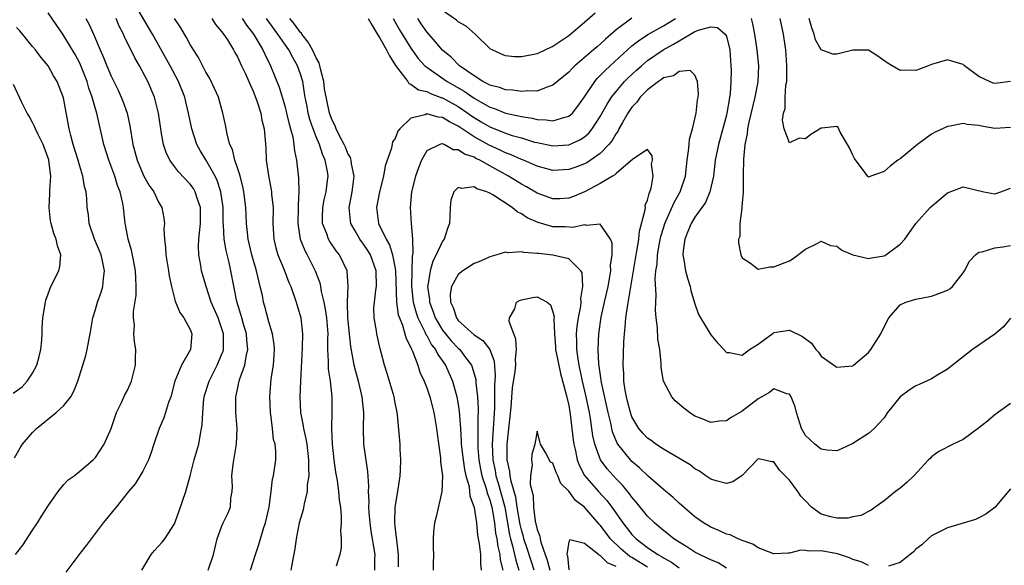
# Model space of a CAD drawing. Units: inches. Extents: x 2601000 to 2604000, y 1524000 to 1527000.
# Drawn here: x 2601105 to 2601230, y 1524468 to 1524537 of the extents above; entities that cross this region are included whole.
import ezdxf

# ---------------------------------------------------------------- set-up
doc = ezdxf.new("R2010")
doc.units = ezdxf.units.IN
doc.header["$MEASUREMENT"] = 0
doc.layers.add('LD26011524_2ft', color=9, linetype='Continuous')

msp = doc.modelspace()

# ---------------------------------------------------------------- linework, layer by layer
at = {"layer": 'LD26011524_2ft'}
for points, elevation in [([(2601129.27, 1524467), (2601129.97, 1524469), (2601130.41, 1524471), (2601131, 1524472.53), (2601131.2, 1524473), (2601131.78, 1524474.22), (2601132.11, 1524475), (2601132.17, 1524476.17), (2601132.33, 1524477), (2601132.38, 1524477.62), (2601132.31, 1524479), (2601132.47, 1524480.47), (2601132.88, 1524483), (2601132.96, 1524485), (2601132.81, 1524487), (2601132.79, 1524489), (2601132.84, 1524489.16), (2601133, 1524489.99), (2601133.19, 1524490.81), (2601133.21, 1524491), (2601133.29, 1524491.29), (2601133.92, 1524493), (2601134.1, 1524494.1), (2601134.33, 1524495), (2601134.2, 1524496.2), (2601134.16, 1524497), (2601133.78, 1524498.22), (2601133.56, 1524499), (2601133.45, 1524499.45), (2601132.91, 1524501.09), (2601132.18, 1524505), (2601131.94, 1524506.06), (2601131.55, 1524507.55), (2601131.32, 1524509), (2601131.24, 1524510.76), (2601131.2, 1524511.2), (2601131.17, 1524513), (2601130.9, 1524515), (2601130.44, 1524516.44), (2601130.16, 1524517), (2601129, 1524519.04), (2601128.26, 1524520.26), (2601127.85, 1524521), (2601127.2, 1524523), (2601126.79, 1524525), (2601126.44, 1524526.43), (2601126.31, 1524527), (2601125.54, 1524529), (2601124.47, 1524531), (2601122.22, 1524535), (2601119.87, 1524539)], 8268), ([(2601104.88, 1524469), (2601105.8, 1524470.2), (2601107, 1524472.08), (2601107.65, 1524473), (2601108.14, 1524473.86), (2601109, 1524475.19), (2601110.27, 1524477), (2601111, 1524477.87), (2601111.54, 1524478.46), (2601112.3, 1524479), (2601113, 1524479.56), (2601114.72, 1524481), (2601115, 1524481.3), (2601116.1, 1524483), (2601117, 1524484.99), (2601117.68, 1524487), (2601118.3, 1524488.3), (2601118.73, 1524489.27), (2601119, 1524489.78), (2601119.39, 1524490.61), (2601119.56, 1524491), (2601120.06, 1524493), (2601120.06, 1524493.94), (2601120.1, 1524495), (2601119.96, 1524495.96), (2601119.88, 1524497), (2601119.93, 1524498.07), (2601119.83, 1524499), (2601119.84, 1524499.84), (2601120.15, 1524501.85), (2601120.18, 1524503), (2601120.1, 1524504.1), (2601120.09, 1524505), (2601119.86, 1524506.14), (2601119.59, 1524507.59), (2601119.15, 1524509), (2601118.81, 1524510.81), (2601118.76, 1524511), (2601118.58, 1524512.58), (2601118.55, 1524513), (2601118.47, 1524513.53), (2601118.13, 1524515), (2601117.8, 1524515.8), (2601117.44, 1524517), (2601116.68, 1524519), (2601116.06, 1524521), (2601115.17, 1524525), (2601115, 1524525.53), (2601114.58, 1524527), (2601114.16, 1524528.16), (2601113.93, 1524529), (2601113.11, 1524531.11), (2601113, 1524531.33), (2601112.41, 1524532.41), (2601111, 1524534.8), (2601110.85, 1524535), (2601110.11, 1524536.11), (2601109, 1524537.72)], 8274), ([(2601178.35, 1524537.65), (2601177, 1524536.46), (2601175, 1524534.77), (2601173, 1524533.42), (2601172.68, 1524533.32), (2601172.04, 1524533), (2601171, 1524532.52), (2601170.36, 1524532.36), (2601169, 1524532.11), (2601168.12, 1524532.12), (2601167, 1524532.24), (2601166.47, 1524532.47), (2601165.28, 1524533), (2601165.1, 1524533.1), (2601165, 1524533.18), (2601163.14, 1524535), (2601162, 1524536), (2601161, 1524536.55), (2601160.77, 1524536.77), (2601159, 1524538.02)], 8264), ([(2601113.79, 1524537), (2601114.21, 1524536.21), (2601114.76, 1524535), (2601115.6, 1524533), (2601116.04, 1524532.04), (2601116.45, 1524531), (2601117, 1524529.68), (2601117.88, 1524527.88), (2601118.28, 1524527), (2601118.49, 1524526.49), (2601119, 1524525), (2601119.37, 1524523.37), (2601119.75, 1524521), (2601120.28, 1524519), (2601121, 1524517.3), (2601121.15, 1524517), (2601121.81, 1524515.81), (2601122.38, 1524515), (2601123, 1524513.7), (2601123.43, 1524513), (2601123.68, 1524511.68), (2601123.76, 1524511), (2601123.68, 1524510.32), (2601123.74, 1524509), (2601123.9, 1524507.9), (2601123.92, 1524507), (2601124.24, 1524505), (2601124.33, 1524504.33), (2601124.62, 1524503), (2601125.12, 1524501.12), (2601125.71, 1524499.71), (2601126.22, 1524499), (2601127, 1524497.54), (2601127.22, 1524497), (2601127.07, 1524495), (2601125.91, 1524493), (2601125.06, 1524491), (2601124.54, 1524489), (2601124.28, 1524488.28), (2601123.89, 1524487), (2601123.66, 1524486.34), (2601123.08, 1524485), (2601122.42, 1524483), (2601122.08, 1524481.92), (2601121.72, 1524481), (2601121, 1524479.56), (2601120.04, 1524477.96), (2601119.19, 1524477), (2601117.61, 1524475), (2601117.35, 1524474.65), (2601116.45, 1524473.55), (2601115.98, 1524473), (2601113.84, 1524470.16), (2601113, 1524469.11), (2601111.25, 1524466.75)], 8272), ([(2601120.86, 1524467), (2601122.06, 1524469), (2601122.48, 1524469.52), (2601123, 1524470.05), (2601123.45, 1524470.55), (2601123.78, 1524471), (2601125, 1524472.88), (2601125.59, 1524474.41), (2601126.47, 1524477), (2601127.02, 1524478.98), (2601127.53, 1524481), (2601127.86, 1524482.14), (2601128.09, 1524483), (2601128.3, 1524484.3), (2601128.46, 1524485), (2601128.54, 1524485.46), (2601128.6, 1524487), (2601128.76, 1524488.76), (2601128.84, 1524489.16), (2601129.41, 1524491), (2601130.43, 1524493), (2601131, 1524494.32), (2601131.19, 1524494.81), (2601131.24, 1524495), (2601131.22, 1524495.22), (2601131.23, 1524497), (2601131, 1524497.76), (2601130.55, 1524499), (2601129.69, 1524501), (2601129.02, 1524502.98), (2601128.46, 1524505), (2601128.36, 1524505.64), (2601128.11, 1524507), (2601128.07, 1524508.07), (2601128.1, 1524509), (2601128.21, 1524509.79), (2601128.31, 1524511), (2601128.32, 1524512.32), (2601128.31, 1524513), (2601127.92, 1524514.08), (2601127.65, 1524515), (2601127.41, 1524515.41), (2601127, 1524515.98), (2601125.53, 1524517.53), (2601125, 1524518.23), (2601124.45, 1524519), (2601123.98, 1524519.98), (2601123.63, 1524521), (2601123.35, 1524522.65), (2601123.27, 1524523), (2601122.98, 1524525), (2601122.5, 1524527), (2601121.65, 1524529), (2601120.57, 1524531), (2601119.98, 1524531.98), (2601118.67, 1524534.67), (2601118.55, 1524535), (2601118.02, 1524536.02), (2601117.62, 1524537)], 8270), ([(2601134.67, 1524467), (2601135.27, 1524469), (2601135.72, 1524470.28), (2601135.92, 1524471), (2601136.31, 1524472.31), (2601136.55, 1524473), (2601137.01, 1524475.01), (2601137.28, 1524477), (2601137.46, 1524478.54), (2601137.59, 1524479), (2601137.87, 1524481), (2601137.88, 1524482.12), (2601137.77, 1524483), (2601137.59, 1524483.59), (2601137.44, 1524485), (2601137.23, 1524486.77), (2601137.19, 1524487), (2601137.1, 1524489), (2601137.29, 1524491.29), (2601137.56, 1524493), (2601137.66, 1524494.34), (2601137.69, 1524495), (2601137.64, 1524495.64), (2601137.44, 1524497), (2601137, 1524498.52), (2601136.47, 1524500.47), (2601136.32, 1524501), (2601136.16, 1524501.84), (2601135.9, 1524503), (2601135.7, 1524503.7), (2601135.42, 1524505), (2601134.82, 1524507), (2601134.36, 1524509), (2601134.24, 1524510.24), (2601134.15, 1524511), (2601134.06, 1524513), (2601133.83, 1524515), (2601133.69, 1524515.69), (2601133.33, 1524517), (2601133.28, 1524517.28), (2601133, 1524518.04), (2601132.68, 1524519), (2601132.36, 1524520.36), (2601132.05, 1524521), (2601131.69, 1524522.31), (2601131.49, 1524523.49), (2601131.16, 1524525), (2601130.58, 1524527), (2601130.11, 1524528.11), (2601129.45, 1524529.45), (2601129, 1524530.2), (2601128.05, 1524532.05), (2601127.42, 1524533), (2601127, 1524533.69), (2601126.56, 1524534.56), (2601126.29, 1524535), (2601125.82, 1524535.82), (2601125.03, 1524537)], 8266), ([(2601129.76, 1524537), (2601130.23, 1524536.23), (2601131, 1524535.34), (2601131.13, 1524535.13), (2601131.25, 1524535), (2601131.72, 1524534.29), (2601132.5, 1524533), (2601132.67, 1524532.67), (2601133, 1524532.11), (2601133.35, 1524531.35), (2601133.53, 1524531), (2601134.02, 1524529.98), (2601134.46, 1524529), (2601134.61, 1524528.61), (2601135, 1524527.77), (2601135.46, 1524526.54), (2601135.95, 1524525), (2601136.1, 1524524.1), (2601136.4, 1524523), (2601136.6, 1524520.6), (2601136.65, 1524519), (2601136.92, 1524517.08), (2601137.27, 1524515.27), (2601137.31, 1524515), (2601137.33, 1524514.67), (2601137.51, 1524513), (2601137.5, 1524511), (2601137.62, 1524509), (2601137.88, 1524507.88), (2601138.14, 1524507), (2601138.91, 1524505.09), (2601139.52, 1524503.52), (2601139.76, 1524503), (2601140.46, 1524501), (2601141.03, 1524499), (2601141.23, 1524497), (2601141.2, 1524495.2), (2601140.98, 1524491), (2601140.91, 1524489), (2601141, 1524487), (2601141.33, 1524485.33), (2601141.36, 1524485), (2601141.68, 1524483.68), (2601141.78, 1524483), (2601142.02, 1524481), (2601141.99, 1524479.99), (2601142.03, 1524479), (2601141.85, 1524477.85), (2601141.82, 1524477), (2601141.45, 1524475.45), (2601141.34, 1524474.66), (2601141, 1524473.58), (2601140.84, 1524473), (2601140.43, 1524471), (2601140.27, 1524469.73), (2601139.93, 1524467.93), (2601139.78, 1524467)], 8264), ([(2601133.58, 1524537), (2601134.15, 1524536.15), (2601135.04, 1524535), (2601136.22, 1524533), (2601136.46, 1524532.46), (2601137.21, 1524531), (2601138.28, 1524528.28), (2601139, 1524525.89), (2601139.24, 1524525), (2601139.57, 1524523.57), (2601139.74, 1524523), (2601140.01, 1524521.99), (2601140.16, 1524521), (2601140.22, 1524520.22), (2601140.47, 1524519), (2601140.74, 1524516.74), (2601140.78, 1524515), (2601140.7, 1524513.3), (2601140.71, 1524513), (2601140.67, 1524511), (2601140.97, 1524509), (2601141.54, 1524507.54), (2601141.84, 1524507), (2601142.87, 1524505), (2601143.44, 1524503.44), (2601143.53, 1524503), (2601143.62, 1524502.38), (2601143.95, 1524501), (2601144.12, 1524500.12), (2601144.28, 1524499), (2601144.44, 1524497), (2601144.41, 1524496.41), (2601144.43, 1524495), (2601144.51, 1524493.49), (2601144.49, 1524493), (2601144.5, 1524492.5), (2601144.75, 1524491), (2601144.98, 1524489.02), (2601144.98, 1524487), (2601144.92, 1524485.08), (2601144.94, 1524484.94), (2601145.02, 1524483), (2601145.24, 1524481), (2601145.44, 1524479.44), (2601145.63, 1524478.37), (2601145.82, 1524477), (2601145.91, 1524475.91), (2601146.06, 1524475), (2601146.16, 1524473.84), (2601146.14, 1524473), (2601146.05, 1524472.05), (2601146.14, 1524471), (2601146.15, 1524469.85), (2601146, 1524469), (2601145.53, 1524467.53)], 8262), ([(2601150.4, 1524467), (2601150.42, 1524468.42), (2601150.46, 1524469), (2601150.24, 1524470.24), (2601150.14, 1524471), (2601149.97, 1524471.97), (2601149.81, 1524473), (2601149.69, 1524474.31), (2601149.65, 1524475), (2601149.68, 1524475.68), (2601149.62, 1524477), (2601149.65, 1524477.65), (2601149.54, 1524479.54), (2601149.04, 1524483), (2601148.97, 1524484.97), (2601149.03, 1524487), (2601148.83, 1524489), (2601148.33, 1524491), (2601148.04, 1524492.04), (2601147.8, 1524493), (2601147.37, 1524495.37), (2601147.19, 1524497), (2601147, 1524499), (2601146.95, 1524500.95), (2601146.94, 1524501.06), (2601147.04, 1524503.04), (2601146.91, 1524504.91), (2601146.89, 1524505), (2601145.93, 1524507), (2601145.52, 1524507.52), (2601144.71, 1524508.71), (2601144.55, 1524509), (2601144.33, 1524509.67), (2601143.79, 1524511), (2601143.78, 1524511.78), (2601143.82, 1524513), (2601144, 1524514), (2601144.24, 1524515), (2601144.43, 1524516.43), (2601144.49, 1524517), (2601144.41, 1524517.59), (2601144.14, 1524519), (2601143.78, 1524519.78), (2601143.42, 1524521), (2601143, 1524521.99), (2601142.6, 1524523), (2601142.18, 1524524.18), (2601141.96, 1524525), (2601141.82, 1524525.82), (2601141.58, 1524527), (2601141.52, 1524527.52), (2601141.27, 1524529), (2601141, 1524529.94), (2601140.63, 1524531), (2601140.02, 1524532.02), (2601139.52, 1524533), (2601139, 1524533.73), (2601138.13, 1524535), (2601137.64, 1524535.64), (2601136.69, 1524537)], 8260), ([(2601153.43, 1524467.43), (2601153.41, 1524469), (2601153.19, 1524470.81), (2601153.18, 1524471.18), (2601153, 1524472.61), (2601152.96, 1524473.04), (2601153.01, 1524474.99), (2601153.34, 1524477), (2601153.64, 1524479), (2601153.68, 1524479.68), (2601153.72, 1524481), (2601153.63, 1524482.37), (2601153.61, 1524483), (2601153.28, 1524486.72), (2601153.25, 1524487), (2601153, 1524488.22), (2601152.86, 1524489), (2601151.98, 1524491.98), (2601151.66, 1524493), (2601151.2, 1524494.8), (2601151.11, 1524495.11), (2601150.68, 1524497), (2601150.64, 1524497.36), (2601150.34, 1524499), (2601150.31, 1524500.31), (2601150.36, 1524501), (2601150.55, 1524502.55), (2601150.62, 1524503), (2601150.59, 1524505), (2601149.85, 1524507), (2601149.54, 1524507.54), (2601149, 1524508.36), (2601148.72, 1524508.72), (2601148.53, 1524509), (2601147.93, 1524510.07), (2601147.38, 1524511), (2601147.33, 1524511.33), (2601147.16, 1524513), (2601147.48, 1524514.52), (2601147.56, 1524515), (2601147.64, 1524515.64), (2601147.79, 1524517), (2601147.46, 1524518.54), (2601147.42, 1524519), (2601147.34, 1524519.34), (2601147, 1524519.86), (2601146.68, 1524520.68), (2601146.53, 1524521), (2601146, 1524522), (2601145.53, 1524523), (2601145.39, 1524523.39), (2601145, 1524524.1), (2601144.68, 1524525), (2601144.05, 1524528.05), (2601143.94, 1524529), (2601143.57, 1524530.43), (2601143.35, 1524531.35), (2601143, 1524532.01), (2601142.53, 1524533), (2601141.98, 1524533.98), (2601141.16, 1524535), (2601141.11, 1524535.11), (2601141, 1524535.2), (2601140.25, 1524536.25), (2601139.66, 1524537)], 8258), ([(2601149.58, 1524537), (2601150.08, 1524536.08), (2601150.83, 1524534.83), (2601151, 1524534.57), (2601151.91, 1524533), (2601152.27, 1524532.27), (2601153.03, 1524531.03), (2601153.3, 1524530.7), (2601154.59, 1524529), (2601154.74, 1524528.74), (2601155, 1524528.67), (2601155.95, 1524527.95), (2601157, 1524527.71), (2601157.46, 1524527.46), (2601158.93, 1524526.93), (2601159, 1524526.91), (2601161, 1524525.81), (2601162.2, 1524525), (2601162.66, 1524524.66), (2601163, 1524524.43), (2601163.9, 1524523.9), (2601165, 1524523.23), (2601167, 1524522.44), (2601167.84, 1524522.16), (2601169, 1524521.83), (2601170.68, 1524521.32), (2601171, 1524521.24), (2601173, 1524520.84), (2601175, 1524520.97), (2601176.4, 1524521.6), (2601177, 1524521.99), (2601177.55, 1524522.45), (2601177.98, 1524523), (2601179, 1524524.54), (2601179.87, 1524526.13), (2601180.43, 1524527), (2601181, 1524527.74), (2601182.09, 1524529), (2601182.54, 1524529.46), (2601183.58, 1524530.42), (2601184.22, 1524531), (2601185, 1524531.65), (2601186.99, 1524533.01), (2601188.29, 1524533.71), (2601189, 1524534.16), (2601191, 1524535.32), (2601191.56, 1524535.56), (2601193, 1524535.95), (2601193.85, 1524535.85), (2601194.84, 1524535), (2601195, 1524534.73), (2601195.42, 1524533), (2601195.57, 1524531), (2601195.58, 1524530.42), (2601195.56, 1524529), (2601195.45, 1524527.45), (2601195.4, 1524527), (2601195.32, 1524526.68), (2601195.06, 1524525), (2601195, 1524524.74), (2601193.97, 1524521), (2601193.58, 1524519), (2601193.34, 1524517), (2601192.9, 1524515), (2601192.35, 1524513.65), (2601191, 1524511.79), (2601190.52, 1524511), (2601190.19, 1524510.19), (2601189.73, 1524509), (2601189.5, 1524507.5), (2601189.47, 1524507), (2601189.61, 1524506.39), (2601189.79, 1524505), (2601190.04, 1524504.04), (2601190.39, 1524503), (2601190.49, 1524502.49), (2601190.94, 1524500.94), (2601191.45, 1524499.45), (2601191.7, 1524499), (2601193, 1524496.87), (2601193.84, 1524495.84), (2601194.66, 1524495), (2601195, 1524494.64), (2601195.37, 1524494.63), (2601197, 1524494.3), (2601197.93, 1524495), (2601199, 1524495.7), (2601200.91, 1524497.09), (2601201, 1524497.14), (2601203, 1524497.44), (2601204.65, 1524496.65), (2601205.79, 1524495.79), (2601206.34, 1524495), (2601206.66, 1524494.66), (2601207, 1524494.18), (2601208.85, 1524492.85), (2601209, 1524492.76), (2601211, 1524492.95), (2601211.08, 1524493), (2601213, 1524494.63), (2601213.29, 1524495), (2601214.55, 1524497), (2601215.36, 1524498.64), (2601215.58, 1524499), (2601217, 1524500.66), (2601217.72, 1524501), (2601219, 1524501.39), (2601221, 1524501.75), (2601222.24, 1524502.24), (2601223, 1524502.51), (2601223.31, 1524502.69), (2601223.64, 1524503), (2601225, 1524504.74), (2601225.16, 1524505), (2601225.81, 1524506.19), (2601226.55, 1524507), (2601227, 1524507.36), (2601227.4, 1524507.4), (2601229, 1524507.9), (2601230.03, 1524508.03), (2601231, 1524508.19)], 8258), ([(2601152.73, 1524537), (2601153.55, 1524535.55), (2601155, 1524533.22), (2601155.93, 1524531.93), (2601156.77, 1524531), (2601157, 1524530.8), (2601157.6, 1524530.4), (2601159.6, 1524529), (2601161.76, 1524527.76), (2601163, 1524526.88), (2601165, 1524525.75), (2601165.58, 1524525.58), (2601167, 1524525), (2601168.65, 1524524.65), (2601169, 1524524.55), (2601170.35, 1524524.35), (2601171, 1524524.17), (2601172.15, 1524524.15), (2601173, 1524524.01), (2601174.49, 1524524.49), (2601175, 1524524.6), (2601175.46, 1524525), (2601176.15, 1524525.85), (2601177, 1524527.04), (2601178.3, 1524529), (2601178.62, 1524529.38), (2601179, 1524529.74), (2601179.6, 1524530.4), (2601180.24, 1524531), (2601182.43, 1524533), (2601183, 1524533.5), (2601183.83, 1524534.17), (2601185.04, 1524534.96), (2601187, 1524536.07), (2601188.52, 1524537)], 8260), ([(2601182.99, 1524537.01), (2601181, 1524535.53), (2601179.64, 1524534.36), (2601179, 1524533.75), (2601178.59, 1524533.41), (2601178.12, 1524533), (2601175.77, 1524531), (2601175.38, 1524530.62), (2601175, 1524530.2), (2601173, 1524528.52), (2601172.34, 1524528.34), (2601171, 1524527.79), (2601169.81, 1524527.81), (2601169, 1524527.71), (2601167.9, 1524527.9), (2601167, 1524527.94), (2601166.23, 1524528.23), (2601165, 1524528.54), (2601164.72, 1524528.72), (2601164.13, 1524529), (2601163, 1524529.7), (2601161.17, 1524531), (2601160.08, 1524532.08), (2601158.98, 1524532.98), (2601158.07, 1524534.07), (2601157, 1524535.29), (2601156.3, 1524536.3), (2601155.86, 1524537)], 8262), ([(2601198.12, 1524537), (2601198.3, 1524536.3), (2601198.53, 1524535), (2601198.85, 1524533), (2601199.06, 1524531), (2601198.97, 1524528.97), (2601198.59, 1524527), (2601197.83, 1524523.83), (2601197.68, 1524523), (2601197.63, 1524522.37), (2601197.34, 1524521), (2601197.14, 1524519.14), (2601197.11, 1524517.11), (2601197.12, 1524517), (2601197.1, 1524515.1), (2601197.13, 1524514.87), (2601197, 1524513.6), (2601196.96, 1524513.04), (2601196.93, 1524512.93), (2601196.71, 1524511), (2601196.68, 1524509.32), (2601196.54, 1524509), (2601196.52, 1524508.52), (2601196.83, 1524507), (2601197, 1524506.63), (2601198.04, 1524505.96), (2601199, 1524505.21), (2601200.49, 1524505.51), (2601201, 1524505.47), (2601202.08, 1524505.92), (2601203, 1524506.27), (2601203.46, 1524506.54), (2601205, 1524507.75), (2601206.42, 1524508.42), (2601207, 1524508.73), (2601208.19, 1524508.19), (2601209, 1524508.1), (2601209.61, 1524507.61), (2601211.03, 1524507.03), (2601213, 1524506.56), (2601213.37, 1524506.63), (2601215, 1524506.89), (2601215.08, 1524506.92), (2601215.21, 1524507), (2601217, 1524508.38), (2601217.61, 1524509), (2601219.01, 1524511), (2601220.81, 1524513), (2601223, 1524514.87), (2601225, 1524515.65), (2601227.64, 1524515), (2601229, 1524514.75), (2601229.79, 1524515), (2601231, 1524515.47)], 8260), ([(2601231, 1524523.17), (2601229, 1524523.04), (2601227.31, 1524523.31), (2601227, 1524523.4), (2601225.53, 1524523.53), (2601225, 1524523.66), (2601223.34, 1524523.34), (2601223, 1524523.3), (2601221.44, 1524522.56), (2601221, 1524522.31), (2601219.21, 1524521), (2601217, 1524519.2), (2601216.71, 1524519), (2601215.75, 1524518.25), (2601215, 1524517.59), (2601213.29, 1524517), (2601213, 1524516.88), (2601212.93, 1524516.93), (2601212.57, 1524517.43), (2601211.21, 1524519.21), (2601211, 1524519.64), (2601210.58, 1524520.58), (2601210.32, 1524521), (2601209.41, 1524522.59), (2601209.15, 1524523.15), (2601209, 1524523.28), (2601207.08, 1524523.08), (2601207, 1524523.06), (2601205.71, 1524522.29), (2601205, 1524521.71), (2601204.21, 1524521.79), (2601203, 1524521.23), (2601202.3, 1524523), (2601202.1, 1524524.1), (2601202.21, 1524525), (2601202.42, 1524525.58), (2601202.43, 1524527), (2601202.51, 1524528.51), (2601202.63, 1524529), (2601202.67, 1524529.33), (2601202.67, 1524531), (2601202.53, 1524533), (2601202.43, 1524533.57), (2601202.23, 1524535), (2601201.8, 1524537)], 8262), ([(2601231, 1524529.01), (2601229, 1524528.73), (2601228.8, 1524528.8), (2601228.34, 1524529), (2601227, 1524529.65), (2601225.18, 1524531), (2601225, 1524531.16), (2601223.58, 1524531.58), (2601223, 1524531.73), (2601221, 1524531.15), (2601220.57, 1524531), (2601219.45, 1524530.55), (2601219, 1524530.4), (2601217.58, 1524530.42), (2601217, 1524530.4), (2601216, 1524531), (2601215.35, 1524531.35), (2601214.19, 1524532.19), (2601213, 1524532.96), (2601211, 1524532.99), (2601209, 1524532.47), (2601208.47, 1524532.47), (2601207, 1524533.03), (2601206.3, 1524534.3), (2601206.13, 1524535), (2601205.8, 1524535.8), (2601205.48, 1524537)], 8264), ([(2601104.74, 1524481.26), (2601105.45, 1524482.55), (2601105.77, 1524483), (2601107, 1524484.46), (2601107.53, 1524485), (2601110.02, 1524487), (2601111, 1524487.92), (2601111.88, 1524489), (2601112.27, 1524489.73), (2601112.77, 1524491), (2601113.76, 1524494.24), (2601113.95, 1524495), (2601114.15, 1524496.15), (2601114.32, 1524497), (2601114.65, 1524499), (2601115, 1524500.09), (2601115.24, 1524501), (2601115.72, 1524502.28), (2601115.92, 1524503), (2601116, 1524504), (2601116.16, 1524505), (2601115.94, 1524506.06), (2601115.71, 1524507), (2601115.51, 1524507.51), (2601114.86, 1524509), (2601114.19, 1524511), (2601114.1, 1524512.1), (2601113.97, 1524513), (2601113.9, 1524514.1), (2601113.82, 1524515), (2601113.63, 1524515.63), (2601113.39, 1524517), (2601113, 1524518.25), (2601112.79, 1524519), (2601112.18, 1524521), (2601111.86, 1524522.14), (2601111.66, 1524523), (2601110.93, 1524526.93), (2601110.15, 1524529), (2601109.7, 1524529.7), (2601109, 1524531), (2601108.07, 1524532.07), (2601107.38, 1524533), (2601107, 1524533.44), (2601105.41, 1524535.41), (2601105, 1524535.84)], 8276), ([(2601231, 1524498.98), (2601230.11, 1524497.89), (2601229, 1524496.97), (2601227, 1524495.55), (2601226.19, 1524495), (2601225, 1524494.09), (2601223, 1524492.5), (2601221.79, 1524491.79), (2601221, 1524491.28), (2601219.44, 1524490.56), (2601219, 1524490.38), (2601218.14, 1524489.86), (2601217, 1524489.01), (2601215.41, 1524487), (2601215, 1524486.35), (2601213.73, 1524485), (2601213, 1524484.37), (2601211, 1524483.08), (2601209.6, 1524482.4), (2601209, 1524482.17), (2601207.77, 1524482.23), (2601207, 1524482.37), (2601206.21, 1524483), (2601205.57, 1524483.57), (2601205, 1524484.11), (2601204.67, 1524484.67), (2601204.51, 1524485), (2601203.86, 1524487), (2601203.72, 1524487.72), (2601203.2, 1524489), (2601203, 1524489.36), (2601202.63, 1524489.37), (2601201, 1524490.01), (2601200.46, 1524489.54), (2601199, 1524488.76), (2601197, 1524487.19), (2601195.61, 1524486.39), (2601195, 1524485.97), (2601194.07, 1524485.92), (2601193, 1524485.74), (2601191.72, 1524486.28), (2601191, 1524486.56), (2601190.32, 1524487), (2601189.58, 1524487.58), (2601188.51, 1524488.51), (2601188.08, 1524489), (2601187.02, 1524491), (2601186.73, 1524492.73), (2601186.71, 1524493.29), (2601186.53, 1524495), (2601186.3, 1524496.3), (2601186.25, 1524497.75), (2601186.08, 1524499), (2601186.01, 1524500.01), (2601186.04, 1524501), (2601186.1, 1524501.9), (2601185.97, 1524503.97), (2601186.06, 1524505), (2601186.19, 1524505.81), (2601186.24, 1524507), (2601186.51, 1524508.51), (2601186.68, 1524509.32), (2601187, 1524510.38), (2601187.19, 1524511), (2601187.37, 1524511.37), (2601188.35, 1524513.65), (2601189.14, 1524515), (2601189.81, 1524517), (2601190.03, 1524519), (2601190.19, 1524520.19), (2601190.26, 1524521), (2601190.33, 1524521.67), (2601190.69, 1524523), (2601191.15, 1524525), (2601191.34, 1524526.66), (2601191.39, 1524527), (2601191.43, 1524527.43), (2601191.33, 1524529), (2601191, 1524529.79), (2601190.4, 1524530.4), (2601189, 1524530.27), (2601188.27, 1524529.73), (2601187, 1524529.44), (2601186.76, 1524529.24), (2601186.39, 1524529), (2601185, 1524527.93), (2601184.07, 1524527), (2601183.62, 1524526.38), (2601183, 1524525.76), (2601182.48, 1524525), (2601181.81, 1524523.81), (2601181.37, 1524523), (2601181.25, 1524522.75), (2601181, 1524522.4), (2601180.49, 1524521.51), (2601180.07, 1524521), (2601179, 1524519.88), (2601177.31, 1524518.69), (2601177, 1524518.54), (2601175.88, 1524518.12), (2601175, 1524517.82), (2601173, 1524517.72), (2601171, 1524518.25), (2601169.27, 1524519), (2601169, 1524519.1), (2601167.7, 1524519.7), (2601167, 1524519.94), (2601166.29, 1524520.29), (2601164.9, 1524520.9), (2601163, 1524521.98), (2601161, 1524523.34), (2601159.88, 1524523.88), (2601159, 1524524.44), (2601158.46, 1524524.46), (2601157, 1524524.89), (2601156.78, 1524524.78), (2601155, 1524524.35), (2601153.57, 1524523), (2601153.32, 1524522.68), (2601153, 1524521.75), (2601152.66, 1524521.35), (2601152.55, 1524520.55), (2601151.71, 1524518.29), (2601151.52, 1524517), (2601151, 1524515), (2601150.64, 1524513), (2601150.89, 1524511), (2601151.85, 1524509), (2601152.28, 1524508.28), (2601152.67, 1524507), (2601153, 1524505.28), (2601153.04, 1524505), (2601153.16, 1524501), (2601153.39, 1524499.39), (2601153.53, 1524499), (2601153.92, 1524498.08), (2601154.24, 1524497), (2601154.39, 1524496.39), (2601155, 1524495.24), (2601155.06, 1524495.06), (2601155.21, 1524494.79), (2601155.86, 1524493), (2601156.13, 1524492.13), (2601156.67, 1524491), (2601157, 1524490.14), (2601157.4, 1524489), (2601157.71, 1524487.71), (2601157.9, 1524487), (2601158.22, 1524485), (2601158.3, 1524484.3), (2601158.75, 1524481.25), (2601158.76, 1524480.76), (2601158.98, 1524479), (2601158.9, 1524477), (2601158.2, 1524473.8), (2601157.99, 1524473), (2601157.87, 1524471.87), (2601157.8, 1524471), (2601157.8, 1524469.8), (2601157.84, 1524469), (2601157.82, 1524467.82), (2601157.82, 1524467)], 8256), ([(2601104.55, 1524489.45), (2601105.71, 1524490.29), (2601106.33, 1524491), (2601107, 1524491.99), (2601107.56, 1524493), (2601107.87, 1524494.13), (2601108.08, 1524495), (2601108.2, 1524496.2), (2601108.23, 1524497), (2601108.24, 1524497.76), (2601108.32, 1524499), (2601108.66, 1524501), (2601108.73, 1524501.27), (2601109, 1524502.08), (2601109.36, 1524503), (2601110.35, 1524505), (2601110.47, 1524505.53), (2601110.63, 1524507), (2601110.17, 1524508.17), (2601110.03, 1524509), (2601109.72, 1524509.72), (2601109.38, 1524511), (2601109.32, 1524511.32), (2601109.12, 1524513), (2601109.22, 1524514.78), (2601109.21, 1524515.21), (2601109.34, 1524517), (2601109.28, 1524517.28), (2601109.1, 1524519), (2601109.08, 1524519.08), (2601108.36, 1524521), (2601107.72, 1524522.28), (2601107.39, 1524523), (2601107.29, 1524523.29), (2601107, 1524523.8), (2601106.6, 1524524.6), (2601106.36, 1524525), (2601105.67, 1524526.33), (2601104.62, 1524528.62)], 8278), ([(2601231, 1524488.16), (2601229, 1524486.73), (2601228.07, 1524485.93), (2601226.96, 1524485.04), (2601225, 1524483.6), (2601223.74, 1524483), (2601221.92, 1524482.08), (2601221, 1524481.41), (2601220.8, 1524481.2), (2601220.62, 1524481), (2601218.75, 1524479), (2601217.88, 1524478.12), (2601217, 1524477.42), (2601216.41, 1524477), (2601215, 1524475.83), (2601213.83, 1524475), (2601213.36, 1524474.64), (2601212.05, 1524473.95), (2601211, 1524473.79), (2601210.37, 1524473.63), (2601209, 1524473.61), (2601208.21, 1524473.79), (2601207, 1524474.13), (2601205.78, 1524475), (2601205, 1524475.8), (2601204.42, 1524476.42), (2601204.03, 1524477), (2601203, 1524478.43), (2601202.44, 1524479), (2601201.7, 1524479.7), (2601201, 1524480.74), (2601200.74, 1524480.74), (2601199.65, 1524481), (2601199, 1524481.13), (2601197, 1524479.03), (2601195.8, 1524478.2), (2601195, 1524478.02), (2601193.67, 1524478.33), (2601193, 1524478.58), (2601192.39, 1524479), (2601191.59, 1524479.59), (2601191, 1524479.89), (2601190.38, 1524480.38), (2601187, 1524482.37), (2601186.04, 1524483), (2601185.45, 1524483.45), (2601185, 1524483.74), (2601184.39, 1524484.39), (2601183.87, 1524485), (2601183, 1524486.48), (2601182.81, 1524487), (2601182.47, 1524488.47), (2601182.32, 1524489), (2601182.15, 1524489.85), (2601182, 1524491), (2601181.98, 1524491.98), (2601181.9, 1524493), (2601181.99, 1524495.99), (2601182.06, 1524497), (2601182.17, 1524497.83), (2601182.25, 1524499), (2601182.43, 1524500.43), (2601183.22, 1524505), (2601183.55, 1524507), (2601183.69, 1524507.69), (2601183.88, 1524509), (2601183.98, 1524510.02), (2601184.71, 1524512.71), (2601184.72, 1524513), (2601184.69, 1524513.31), (2601185, 1524513.96), (2601185.19, 1524514.81), (2601185.3, 1524515), (2601185.46, 1524515.46), (2601185.69, 1524517), (2601185.51, 1524518.49), (2601185.6, 1524519), (2601185.57, 1524519.57), (2601185, 1524520.37), (2601183.14, 1524519.14), (2601181, 1524517.32), (2601180.84, 1524517.16), (2601180.56, 1524517), (2601179, 1524516.04), (2601177, 1524515.01), (2601175.59, 1524514.41), (2601175, 1524514.2), (2601173.87, 1524514.13), (2601173, 1524514.1), (2601171, 1524514.82), (2601169.64, 1524515.64), (2601169, 1524515.96), (2601167.35, 1524517), (2601165, 1524518.3), (2601163.74, 1524519), (2601163.23, 1524519.23), (2601163, 1524519.38), (2601161.77, 1524519.77), (2601161, 1524520.35), (2601160.35, 1524520.35), (2601159.2, 1524521), (2601159, 1524521.08), (2601158.91, 1524521.09), (2601158.64, 1524521), (2601157, 1524520.2), (2601156.34, 1524519), (2601155.95, 1524518.05), (2601155.58, 1524517), (2601155.07, 1524515), (2601154.9, 1524513), (2601155.03, 1524510.97), (2601155.21, 1524509), (2601155.25, 1524507.25), (2601155.16, 1524506.84), (2601155.09, 1524505), (2601155.06, 1524503), (2601155.28, 1524501), (2601155.65, 1524499.65), (2601155.88, 1524499), (2601156.77, 1524497.23), (2601156.9, 1524496.9), (2601157, 1524496.76), (2601157.61, 1524495.61), (2601158.12, 1524495), (2601158.39, 1524494.39), (2601159.38, 1524493), (2601160.27, 1524491), (2601160.83, 1524489), (2601161, 1524488.04), (2601161.13, 1524487.13), (2601161.26, 1524485), (2601161.38, 1524483.38), (2601161.38, 1524483), (2601161.62, 1524481), (2601161.78, 1524479.78), (2601161.97, 1524479), (2601162.36, 1524477.64), (2601162.44, 1524477), (2601162.45, 1524476.45), (2601163.02, 1524474.98), (2601163.3, 1524473), (2601163.45, 1524471.45), (2601163.66, 1524470.34), (2601163.81, 1524469), (2601163.81, 1524467.81), (2601163.91, 1524467)], 8254), ([(2601213, 1524467.59), (2601212.07, 1524468.07), (2601211, 1524468.39), (2601210.59, 1524468.59), (2601209.09, 1524469.09), (2601207, 1524469.49), (2601205.42, 1524469.42), (2601205, 1524469.52), (2601204.43, 1524469.57), (2601203, 1524469.16), (2601202.83, 1524469.17), (2601201, 1524469.09), (2601200.88, 1524469.12), (2601199, 1524469.84), (2601198.33, 1524470.33), (2601197, 1524470.78), (2601196.46, 1524471), (2601195.48, 1524471.48), (2601195, 1524471.58), (2601194.04, 1524472.04), (2601193, 1524472.45), (2601192.08, 1524473), (2601191, 1524473.77), (2601189, 1524475.5), (2601188.23, 1524476.23), (2601187, 1524477.24), (2601185.12, 1524478.88), (2601183.98, 1524479.98), (2601183, 1524480.81), (2601182.82, 1524481), (2601181.23, 1524483), (2601181.14, 1524483.14), (2601180.56, 1524484.56), (2601180.33, 1524485.67), (2601180.01, 1524487), (2601179.17, 1524490.83), (2601178.82, 1524493.18), (2601178.72, 1524495), (2601178.8, 1524497), (2601179.11, 1524499.11), (2601179.52, 1524501), (2601179.98, 1524503), (2601180.23, 1524504.23), (2601180.34, 1524505), (2601180.31, 1524505.69), (2601180.5, 1524507), (2601180.5, 1524508.5), (2601180.29, 1524509), (2601179, 1524510.92), (2601177.27, 1524510.73), (2601177, 1524510.83), (2601175.51, 1524510.49), (2601174.55, 1524510.55), (2601173, 1524510.57), (2601171.11, 1524511.11), (2601169.72, 1524511.72), (2601169, 1524512.23), (2601168.45, 1524512.45), (2601167.84, 1524513), (2601165.36, 1524514.64), (2601165, 1524514.83), (2601164.63, 1524515), (2601163.37, 1524515.37), (2601163, 1524515.65), (2601161.42, 1524515.42), (2601161, 1524515.54), (2601160.45, 1524515), (2601160.07, 1524513.93), (2601159.95, 1524513), (2601159.93, 1524511.93), (2601159.87, 1524511), (2601159.64, 1524510.36), (2601159.21, 1524509), (2601159, 1524508.73), (2601158.21, 1524507), (2601157.78, 1524506.22), (2601157.42, 1524505), (2601157.13, 1524503.13), (2601157.1, 1524503), (2601157.33, 1524501.33), (2601157.34, 1524501), (2601157.8, 1524499.8), (2601158.08, 1524499), (2601159, 1524497.47), (2601159.36, 1524497), (2601160.1, 1524496.1), (2601161, 1524495.17), (2601161.19, 1524495), (2601161.68, 1524494.32), (2601162.68, 1524493), (2601162.77, 1524492.77), (2601163.21, 1524491.21), (2601163.23, 1524490.77), (2601163.43, 1524489), (2601163.51, 1524487.51), (2601163.51, 1524487), (2601163.48, 1524486.52), (2601163.47, 1524485), (2601163.48, 1524483.48), (2601163.46, 1524483), (2601163.48, 1524482.52), (2601163.62, 1524481), (2601163.82, 1524479.82), (2601164, 1524479), (2601164.51, 1524477.49), (2601164.7, 1524476.7), (2601165, 1524475.94), (2601165.26, 1524475), (2601165.59, 1524473), (2601165.73, 1524471.73), (2601165.88, 1524471), (2601166, 1524470), (2601166.26, 1524469), (2601166.31, 1524468.31), (2601166.63, 1524467)], 8252), ([(2601195, 1524467.27), (2601193.93, 1524467.93), (2601193, 1524468.31), (2601192.56, 1524468.56), (2601191.56, 1524469), (2601191, 1524469.29), (2601189.98, 1524469.98), (2601189, 1524470.55), (2601188.32, 1524471), (2601187.6, 1524471.6), (2601187, 1524472.04), (2601186.49, 1524472.49), (2601185.86, 1524473), (2601185, 1524473.85), (2601183.6, 1524475.6), (2601183, 1524476.28), (2601182.71, 1524476.71), (2601181.8, 1524477.8), (2601181, 1524478.6), (2601179.87, 1524479.87), (2601179.04, 1524481), (2601178.29, 1524483), (2601178.05, 1524484.05), (2601177.75, 1524486.25), (2601177.62, 1524487), (2601177.22, 1524489), (2601176.76, 1524491), (2601176.33, 1524493), (2601176.18, 1524493.82), (2601176.02, 1524495), (2601176.02, 1524496.02), (2601175.97, 1524497), (2601176.06, 1524497.94), (2601176.22, 1524499), (2601176.52, 1524500.52), (2601176.56, 1524501), (2601176.52, 1524501.48), (2601176.8, 1524503), (2601176.71, 1524504.71), (2601176.54, 1524505), (2601175, 1524506.52), (2601173, 1524506.99), (2601171.16, 1524507.16), (2601171, 1524507.19), (2601169.29, 1524507.29), (2601169, 1524507.38), (2601167.28, 1524507.28), (2601167, 1524507.33), (2601165.9, 1524507), (2601165, 1524506.75), (2601163.81, 1524506.19), (2601163, 1524505.92), (2601161.57, 1524505), (2601161, 1524504.52), (2601160.15, 1524503), (2601159.98, 1524502.02), (2601160.01, 1524501), (2601160.35, 1524500.35), (2601160.77, 1524499), (2601161, 1524498.7), (2601163, 1524496.85), (2601164.13, 1524496.13), (2601164.98, 1524495), (2601165.53, 1524493.53), (2601165.66, 1524491.66), (2601165.57, 1524490.43), (2601165.59, 1524489), (2601165.58, 1524487.58), (2601165.29, 1524483), (2601165.37, 1524481), (2601165.66, 1524479.66), (2601165.77, 1524479), (2601166.07, 1524478.07), (2601166.37, 1524477), (2601166.89, 1524475), (2601167.5, 1524471.5), (2601167.63, 1524471), (2601167.89, 1524470.11), (2601168.14, 1524469), (2601168.28, 1524468.28), (2601168.69, 1524467)], 8250), ([(2601170.63, 1524467), (2601170.22, 1524468.22), (2601169.75, 1524469.75), (2601169.32, 1524471), (2601169.27, 1524471.27), (2601169, 1524472.15), (2601168.83, 1524472.83), (2601168.47, 1524475), (2601168.28, 1524476.28), (2601168.08, 1524477), (2601167.69, 1524478.31), (2601167.57, 1524479), (2601167.54, 1524479.54), (2601167.2, 1524481), (2601167.19, 1524483), (2601167.69, 1524487.69), (2601167.87, 1524490.13), (2601168.21, 1524492.21), (2601168.29, 1524493), (2601168.24, 1524493.76), (2601168.37, 1524495), (2601168.31, 1524496.31), (2601168.02, 1524497), (2601167.46, 1524498.54), (2601167.47, 1524499), (2601168.15, 1524500.15), (2601168.39, 1524501), (2601168.76, 1524501.24), (2601169, 1524501.31), (2601170.41, 1524501.59), (2601171, 1524501.67), (2601172.26, 1524501), (2601172.67, 1524500.67), (2601173, 1524499.77), (2601173.14, 1524499.14), (2601173.11, 1524498.89), (2601173.18, 1524497), (2601173.33, 1524495.33), (2601173.34, 1524495), (2601173.6, 1524493.6), (2601173.96, 1524491.96), (2601174.69, 1524489.31), (2601175, 1524487.92), (2601175.19, 1524486.81), (2601175.41, 1524485), (2601175.55, 1524483.55), (2601175.63, 1524483), (2601175.84, 1524482.16), (2601176.07, 1524481), (2601176.32, 1524480.32), (2601177.01, 1524479.02), (2601178.78, 1524477), (2601179.85, 1524475.85), (2601180.48, 1524475), (2601181.87, 1524473), (2601183, 1524471.55), (2601183.54, 1524471), (2601185, 1524469.91), (2601186.31, 1524469), (2601186.76, 1524468.76), (2601187, 1524468.59), (2601188.04, 1524468.04), (2601189, 1524467.32)], 8248), ([(2601185, 1524467.41), (2601183, 1524468.62), (2601182.76, 1524468.76), (2601182.44, 1524469), (2601181.66, 1524469.66), (2601180.3, 1524471), (2601179, 1524472.73), (2601178.86, 1524472.86), (2601177, 1524475), (2601175.87, 1524475.87), (2601175, 1524477.03), (2601173.99, 1524477.99), (2601173.6, 1524479), (2601173.4, 1524479.4), (2601173, 1524480.59), (2601172.7, 1524480.7), (2601172.07, 1524481.93), (2601171.43, 1524483), (2601171.33, 1524483.33), (2601171, 1524484.65), (2601170.71, 1524483), (2601170.33, 1524481.67), (2601170.26, 1524481), (2601170.37, 1524480.37), (2601170.15, 1524479), (2601170.11, 1524477.89), (2601170.47, 1524476.47), (2601170.54, 1524475), (2601170.76, 1524473.24), (2601171, 1524472.19), (2601171.35, 1524471.35), (2601171.36, 1524471), (2601171.45, 1524470.55), (2601172, 1524469), (2601172.28, 1524468.28), (2601172.62, 1524467)], 8246), ([(2601231, 1524477.33), (2601229.03, 1524474.97), (2601227.87, 1524474.13), (2601227, 1524473.65), (2601226.56, 1524473.44), (2601223, 1524472.38), (2601221, 1524471.37), (2601220.55, 1524471), (2601219.75, 1524470.25), (2601219, 1524469.68), (2601218.68, 1524469.32), (2601218.3, 1524469), (2601217, 1524468.01), (2601215.54, 1524467.54)], 8252), ([(2601181, 1524467.5), (2601179.93, 1524467.94), (2601179, 1524468.89), (2601178.88, 1524468.88), (2601178.77, 1524469), (2601177, 1524470.39), (2601175.14, 1524470.86), (2601175, 1524470.6), (2601174.77, 1524469), (2601174.84, 1524468.84), (2601175, 1524467.07)], 8244)]:
    msp.add_lwpolyline(points, dxfattribs=dict(at, elevation=elevation))

doc.saveas('drawing.dxf')
